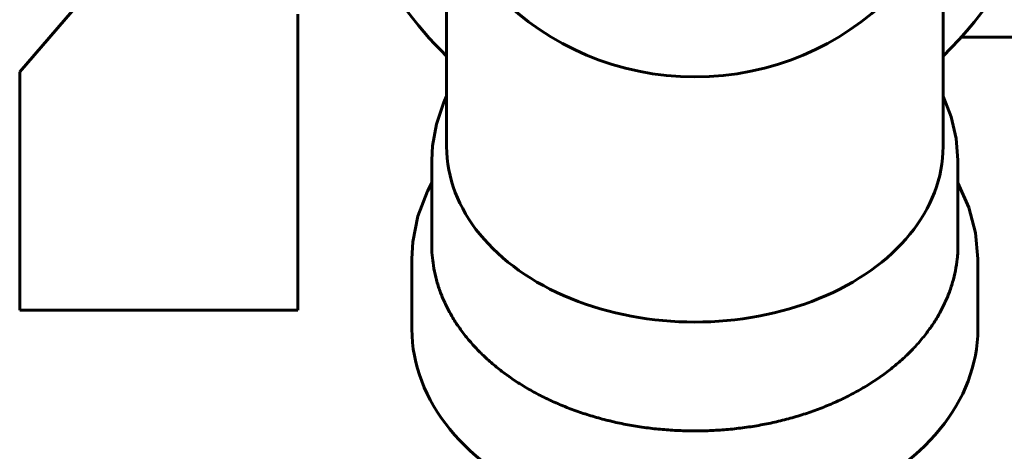
# Model space of a CAD drawing. Units: millimetres. Extents: x 7819 to 47664, y -5428 to 5726.
# Drawn here: x 23474 to 23523, y -4262 to -4241 of the extents above; entities that cross this region are included whole.
import ezdxf

# ---------------------------------------------------------------- set-up
doc = ezdxf.new("R2010")
doc.units = ezdxf.units.MM
doc.linetypes.add('K5LT_BASIC', pattern=[0])
doc.layers.add('Все виды', color=7, linetype='Continuous')

msp = doc.modelspace()

# ---------------------------------------------------------------- linework, layer by layer
at = {"layer": 'Все виды', "linetype": 'K5LT_BASIC', "lineweight": 60}
for p, q in [((23520.04, -4235.884), (23520.04, -4247.083)), ((23495.04, -4237.079), (23495.04, -4247.083)), ((23473.54, -4243.329), (23478.54, -4237.532)), ((23487.54, -4240.422), (23487.54, -4255.329)), ((23520.957, -4241.579), (23525.04, -4241.579)), ((23473.54, -4243.329), (23473.54, -4255.329)), ((23494.88, -4244.902), (23495.04, -4244.548)), ((23520.04, -4244.548), (23520.454, -4245.594)), ((23494.521, -4245.961), (23494.88, -4244.902)), ((23520.454, -4245.594), (23520.706, -4246.672)), ((23494.327, -4247.048), (23494.521, -4245.961)), ((23520.706, -4246.672), (23520.79, -4247.768)), ((23494.29, -4247.768), (23494.327, -4247.048)), ((23494.29, -4247.768), (23494.29, -4252.033)), ((23520.79, -4247.768), (23520.79, -4252.033)), ((23494.074, -4249.332), (23494.29, -4248.907)), ((23520.79, -4248.907), (23521.341, -4250.145)), ((23493.597, -4250.589), (23494.074, -4249.332)), ((23521.341, -4250.145), (23521.677, -4251.431)), ((23493.338, -4251.886), (23493.597, -4250.589)), ((23521.677, -4251.431), (23521.79, -4252.74)), ((23493.29, -4252.74), (23493.338, -4251.886)), ((23493.29, -4252.74), (23493.29, -4256.275)), ((23521.79, -4252.74), (23521.79, -4256.275)), ((23487.54, -4255.329), (23473.54, -4255.329))]:
    msp.add_line(p, q, dxfattribs=at)
msp.add_circle((23507.54, -4229.579), 14, dxfattribs=at)
for start, end in [(313.983, 70.5288), (204.6243, 226.017)]:
    msp.add_arc((23507.54, -4229.579), 18, start, end, dxfattribs=at)
for centre, major_axis in [((23507.54, -4247.083), (-12.5, 0)), ((23507.54, -4256.275), (-14.25, 0))]:
    msp.add_ellipse(centre, major_axis=major_axis, ratio=0.707107, start_param=0, end_param=3.141593, dxfattribs=at)
msp.add_open_spline([(23520.79, -4252.033), (23520.79, -4252.272), (23520.767, -4252.707), (23520.67, -4253.335), (23520.529, -4253.915), (23520.336, -4254.488), (23520.093, -4255.052), (23519.8, -4255.603), (23519.458, -4256.141), (23519.07, -4256.662), (23518.636, -4257.165), (23518.159, -4257.647), (23517.639, -4258.108), (23517.079, -4258.544), (23516.482, -4258.955), (23515.85, -4259.338), (23515.185, -4259.693), (23514.489, -4260.017), (23513.766, -4260.31), (23513.019, -4260.57), (23512.25, -4260.797), (23511.462, -4260.988), (23510.659, -4261.145), (23509.844, -4261.265), (23509.019, -4261.35), (23508.189, -4261.397), (23507.356, -4261.407), (23506.524, -4261.38), (23505.695, -4261.317), (23504.875, -4261.217), (23504.064, -4261.08), (23503.267, -4260.908), (23502.488, -4260.701), (23501.728, -4260.459), (23500.991, -4260.184), (23500.28, -4259.878), (23499.597, -4259.54), (23498.946, -4259.172), (23498.329, -4258.776), (23497.749, -4258.354), (23497.206, -4257.907), (23496.705, -4257.436), (23496.247, -4256.944), (23495.833, -4256.433), (23495.465, -4255.905), (23495.145, -4255.361), (23494.874, -4254.804), (23494.653, -4254.236), (23494.483, -4253.659), (23494.333, -4252.926), (23494.29, -4252.381), (23494.29, -4252.033)], degree=3, knots=[0, 0, 0, 0, 1.266165, 2.30633, 3.346496, 4.386661, 5.426827, 6.466992, 7.507158, 8.547323, 9.587489, 10.627654, 11.66782, 12.707985, 13.748151, 14.788316, 15.828482, 16.868647, 17.908813, 18.948978, 19.989144, 21.029309, 22.069475, 23.109641, 24.149806, 25.189972, 26.230137, 27.270303, 28.310468, 29.350634, 30.390799, 31.430965, 32.47113, 33.511296, 34.551461, 35.591627, 36.631792, 37.671958, 38.712123, 39.752289, 40.792454, 41.83262, 42.872785, 43.912951, 44.953116, 45.993282, 47.033448, 48.073613, 49.113779, 50.153944, 52, 52, 52, 52], dxfattribs=at)

doc.saveas('drawing.dxf')
